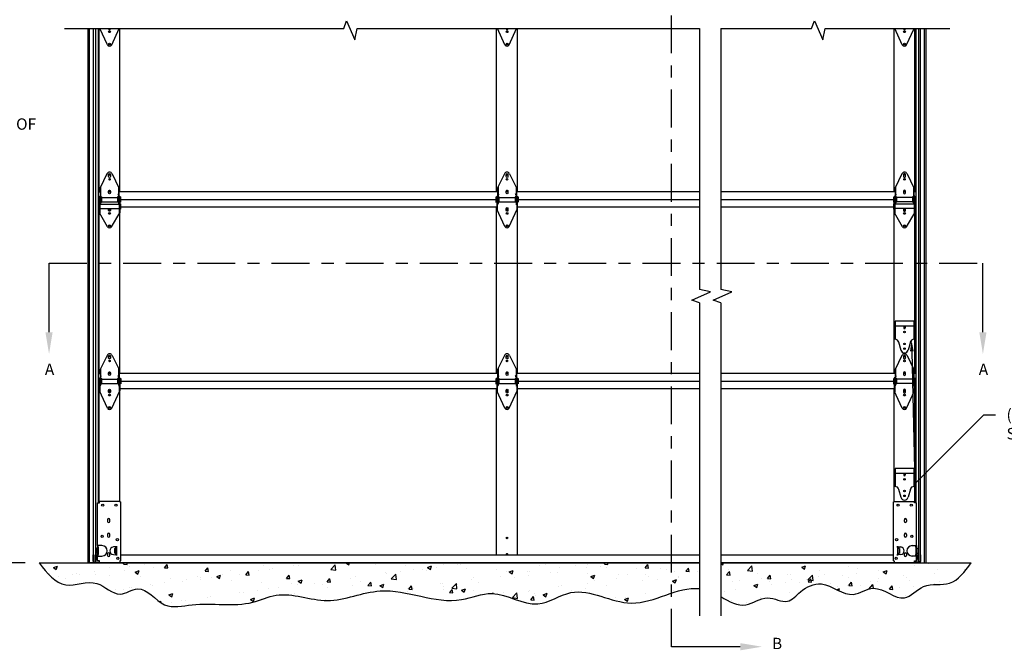
# Model space of a CAD drawing. Units: inches. Extents: x 163.6 to 194.7, y 231.7 to 252.1.
# Drawn here: x 168.6 to 176.7, y 239.4 to 244.6 of the extents above; entities that cross this region are included whole.
import ezdxf
from ezdxf import colors
from ezdxf.entities.mleader import LeaderData, LeaderLine
from ezdxf.math import Vec2, Vec3

# ---------------------------------------------------------------- set-up
doc = ezdxf.new("R2010")
doc.units = ezdxf.units.IN
doc.header["$LTSCALE"] = 0.25
doc.header["$MEASUREMENT"] = 0
doc.linetypes.add('CENTER', pattern=[2, 1.25, -0.25, 0.25, -0.25])
for name, color, linetype in [('2400 & 2411', 7, 'Continuous'), ('ANNOTATIONS', 1, 'Continuous'), ('SECTION CUTS', 6, 'CENTER')]:
    doc.layers.add(name, color=color, linetype=linetype)
doc.styles.add('ARIAL', font='arial.ttf', dxfattribs={"height": 0.09375})
doc.styles.get("Standard").update_dxf_attribs({"font": 'romans.shx'})
doc.dimstyles.new('STANDARD$0', dxfattribs={"dimtxt": 0.09375, "dimasz": 0.09375, "dimexe": 0.03125, "dimexo": 0.046875, "dimgap": 0.09, "dimtad": 0, "dimtih": 1, "dimtoh": 1, "dimdec": 4, "dimzin": 0, "dimdsep": 46, "dimtxsty": 'ARIAL', "dimcen": 0.09, "dimadec": 0, "dimazin": 0, "dimtfac": 1, "dimtdec": 4, "dimtofl": 0, "dimtmove": 0, "dimatfit": 1, "dimfxl": 1, "dimtolj": 1, "dimtzin": 0, "dimarcsym": 0})

# ---------------------------------------------------------------- blocks, each defined once
blk = doc.blocks.new('*D22')
at = {"layer": 'ANNOTATIONS', "color": 0, "lineweight": -2, "transparency": 16777216}
for p, q in [((168.5947, 247.227), (168.1047, 247.227)), ((168.2297, 247.1332), (168.2297, 243.8988)), ((168.2297, 240.2296), (168.2297, 243.464)), ((168.6154, 240.1358), (168.1047, 240.1358))]:
    blk.add_line(p, q, dxfattribs=at)
at = {"layer": 'ANNOTATIONS', "color": 0, "transparency": 16777216}
for points in [[(168.214, 247.1332), (168.2453, 247.1332), (168.2297, 247.227)], [(168.214, 240.2296), (168.2453, 240.2296), (168.2297, 240.1358)]]:
    blk.add_solid(points, dxfattribs=at)
at = {"layer": 'defpoints', "color": 0, "transparency": 16777216}
for p in [(168.701, 247.227), (168.2297, 240.1358), (168.7216, 240.1358)]:
    blk.add_point(p, dxfattribs=at)
at = {"layer": 'ANNOTATIONS', "color": 0, "transparency": 16777216, "insert": (168.2297, 243.6814), "char_height": 0.09375, "width": 1.43707, "attachment_point": 5, "style": 'ARIAL'}
blk.add_mtext('\\A1;CENTERLINE OF SPRINGS', dxfattribs=at)

msp = doc.modelspace()

# ---------------------------------------------------------------- hatches: boundary and pattern name
at = {"layer": '2400 & 2411'}
h = msp.add_hatch(dxfattribs=at)
h.set_pattern_fill('AR-CONC', color=256, scale=0.046875, style=0)
h.set_pattern_definition([(50, (167.69126, 231.60477), (0.336216, -0.029415), [0.035156, -0.386719]), (355, (167.69126, 231.60477), (-0.06504, 0.35259), [0.028125, -0.309375]), (100.4514, (167.71928, 231.6023), (0.271176, 0.323175), [0.029878, -0.32866]), (46.1842, (167.69126, 231.6985), (0.500269, -0.077587), [0.052734, -0.580078]), (96.6356, (167.73295, 231.69205), (0.438123, 0.456618), [0.044817, -0.49299]), (351.184, (167.69126, 231.6985), (0.438123, 0.456618), [0.042188, -0.464062]), (21, (167.73814, 231.67508), (0.2798, -0.1887276), [0.035156, -0.386719]), (326, (167.73814, 231.67508), (0.114054, 0.339914), [0.028125, -0.309375]), (71.4514, (167.76146, 231.65935), (0.393854, 0.151186), [0.029878, -0.32866]), (37.5, (167.69126, 231.60477), (0.0056999, 0.156044), [0, -0.305625, 0, -0.3140625, 0, -0.310547]), (7.5, (167.69126, 231.60477), (0.1233138, 0.1848805), [0, -0.1790625, 0, -0.2985937, 0, -0.1183594]), (327.5, (167.58673, 231.60477), (0.2502293, -0.0105726), [0, -0.1171875, 0, -0.365625, 0, -0.4851563]), (317.5, (167.53986, 231.60477), (0.2733685, 0.0469242), [0, -0.1523438, 0, -0.2428125, 0, -0.3445313])])
edge = h.paths.add_edge_path()
edge.add_line((174.18177, 240.13582), (168.72972, 240.13582))
edge.add_spline(control_points=[(168.72972, 240.13582), (168.7963, 240.05148), (168.92268, 239.89142), (169.20336, 240.02975), (169.37507, 239.82543), (169.58449, 239.98585), (169.74403, 239.73588), (170.09005, 239.82745), (170.39999, 239.75346), (170.75534, 239.92112), (171.11881, 239.75861), (171.61834, 240.00052), (172.08203, 239.74763), (172.51144, 239.94184), (172.81888, 239.71589), (173.18564, 239.98838), (173.6404, 239.67622), (173.99963, 239.94196), (174.18177, 239.92398)], knot_values=[0, 0, 0, 0, 4.5660106, 8.6656246, 12.0695687, 14.4570046, 18.6008402, 22.2277784, 30.2499453, 33.4740672, 40.2642146, 47.3610753, 58.1844912, 62.2711695, 68.4929518, 73.0911306, 81.2227284, 90.3041217, 90.3041217, 90.3041217, 90.3041217], degree=3, periodic=0)
edge.add_line((174.18177, 239.92398), (174.18177, 240.13582))
edge = h.paths.add_edge_path()
edge.add_spline(control_points=[(174.35759, 239.85684), (174.4274, 239.8176), (174.55438, 239.74376), (174.73278, 239.88977), (174.90787, 239.77737), (175.02268, 239.92006), (175.22112, 240.00908), (175.41868, 239.81305), (175.64645, 239.98979), (175.85866, 239.76874), (176.03087, 239.98588), (176.27391, 239.92625), (176.37184, 240.06331), (176.42365, 240.13582)], knot_values=[93.2662986, 93.2662986, 93.2662986, 93.2662986, 96.8381841, 99.8434392, 102.5163624, 104.6456956, 107.58028, 112.0336688, 114.7862347, 119.0960493, 122.0214517, 125.4867361, 129.3791746, 129.3791746, 129.3791746, 129.3791746], degree=3, periodic=0)
edge.add_line((176.42365, 240.13582), (174.35759, 240.13582))
edge.add_line((174.35759, 240.13582), (174.35759, 239.85684))

# ---------------------------------------------------------------- linework, layer by layer
for p, q in [((171.24457, 244.54791), (171.26759, 244.61064)), ((171.26759, 244.61064), (171.33663, 244.45601)), ((175.1073, 244.54791), (175.13031, 244.61064)), ((175.13031, 244.61064), (175.19935, 244.45601)), ((168.9406, 244.54791), (171.24457, 244.54791)), ((169.13361, 240.13582), (169.13361, 244.54791)), ((169.14715, 240.13582), (169.14715, 244.54791)), ((169.17912, 240.13582), (169.17912, 244.54791)), ((169.19444, 244.54791), (169.19444, 240.13582)), ((169.21787, 244.54791), (169.21787, 243.13582)), ((169.22548, 243.19974), (169.22548, 244.54791)), ((169.29376, 244.41286), (169.23202, 244.54791)), ((169.30371, 244.54654), (169.30371, 244.54791)), ((169.31934, 244.54791), (169.31934, 244.54654)), ((169.32929, 244.41286), (169.39104, 244.54791)), ((169.39736, 243.19974), (169.39736, 244.54791)), ((171.33663, 244.45601), (171.35631, 244.54791)), ((171.35631, 244.54791), (174.18177, 244.54791)), ((172.50683, 243.19974), (172.50683, 244.54791)), ((172.57511, 244.41286), (172.51336, 244.54791)), ((172.58506, 244.54654), (172.58506, 244.54791)), ((172.60069, 244.54791), (172.60069, 244.54654)), ((172.61064, 244.41286), (172.67239, 244.54791)), ((172.67871, 243.19974), (172.67871, 244.54791)), ((174.18177, 244.54791), (174.18177, 243.13582)), ((174.35759, 244.54791), (175.1073, 244.54791)), ((174.35759, 244.54791), (174.35759, 243.13582)), ((175.19935, 244.45601), (175.21903, 244.54791)), ((175.21903, 244.54791), (176.24732, 244.54791)), ((175.78839, 243.19974), (175.78839, 244.54791)), ((175.85646, 244.41286), (175.79471, 244.54791)), ((175.86641, 244.54791), (175.86641, 244.54654)), ((175.88204, 244.54654), (175.88204, 244.54791)), ((175.89199, 244.41286), (175.95373, 244.54791)), ((175.96026, 243.19974), (175.96026, 244.54791)), ((175.96787, 244.54791), (175.96787, 243.13582)), ((175.99131, 244.54791), (175.99131, 240.13582)), ((176.00663, 240.13582), (176.00663, 244.54791)), ((176.03859, 240.13582), (176.03859, 244.54791)), ((176.05214, 240.13582), (176.05214, 244.54791)), ((169.29018, 243.34929), (169.23309, 243.2331)), ((169.33225, 243.34929), (169.38934, 243.2331)), ((172.57184, 243.34929), (172.51475, 243.2331)), ((172.57988, 243.33511), (172.57988, 243.33511)), ((172.61391, 243.34929), (172.671, 243.2331)), ((175.8535, 243.34929), (175.79641, 243.2331)), ((175.89557, 243.34929), (175.95266, 243.2331)), ((169.23309, 243.2331), (169.23309, 243.10457)), ((169.237, 243.24105), (169.237, 243.10457)), ((169.38544, 243.24105), (169.38544, 243.10457)), ((169.38934, 243.2331), (169.38934, 243.10457)), ((172.51475, 243.2331), (172.51475, 243.10457)), ((172.51866, 243.24105), (172.51866, 243.10457)), ((172.66709, 243.24105), (172.66709, 243.10457)), ((172.671, 243.2331), (172.671, 243.10457)), ((175.79641, 243.2331), (175.79641, 243.10457)), ((175.80031, 243.24105), (175.80031, 243.10457)), ((175.94875, 243.24105), (175.94875, 243.10457)), ((175.95266, 243.2331), (175.95266, 243.10457)), ((169.21787, 243.19974), (169.23309, 243.19974)), ((169.21787, 243.13582), (169.21787, 241.63582)), ((169.21942, 243.13582), (169.21787, 243.13582)), ((169.21942, 243.13582), (169.21787, 243.13582)), ((169.21942, 243.15731), (169.22723, 243.1534)), ((169.21942, 243.15731), (169.21942, 243.11434)), ((169.22723, 243.16317), (169.22723, 243.02645)), ((169.22723, 243.16317), (169.23114, 243.16317)), ((169.23114, 243.16317), (169.23114, 243.01974)), ((169.237, 243.16122), (169.24481, 243.15731)), ((169.24481, 243.15731), (169.24481, 243.11434)), ((169.24481, 243.1534), (169.37762, 243.1534)), ((169.30371, 243.19974), (169.31934, 243.19974)), ((169.38544, 243.16122), (169.37762, 243.15731)), ((169.37762, 243.15731), (169.37762, 243.11434)), ((172.51475, 243.19974), (169.38934, 243.19974)), ((169.3913, 243.16317), (169.3913, 243.01974)), ((169.3913, 243.16317), (169.3952, 243.16317)), ((169.3952, 243.16317), (169.3952, 243.02645)), ((169.40302, 243.15731), (169.3952, 243.1534)), ((169.40302, 243.15731), (169.40302, 243.11434)), ((169.40302, 243.13582), (172.50108, 243.13582)), ((169.40302, 243.13582), (172.50108, 243.13582)), ((172.50108, 243.15731), (172.50889, 243.1534)), ((172.50108, 243.15731), (172.50108, 243.11434)), ((172.50889, 243.16317), (172.50889, 243.0577)), ((172.50889, 243.16317), (172.5128, 243.16317)), ((172.5128, 243.16317), (172.5128, 243.04916)), ((172.51866, 243.16122), (172.52647, 243.15731)), ((172.52647, 243.15731), (172.52647, 243.11434)), ((172.52647, 243.1534), (172.65928, 243.1534)), ((172.60069, 243.19974), (172.58506, 243.19974)), ((172.66709, 243.16122), (172.65928, 243.15731)), ((172.65928, 243.15731), (172.65928, 243.11434)), ((174.18177, 243.19974), (172.671, 243.19974)), ((172.67295, 243.16317), (172.67295, 243.04916)), ((172.67295, 243.16317), (172.67686, 243.16317)), ((172.67686, 243.16317), (172.67686, 243.0577)), ((172.68467, 243.15731), (172.67686, 243.1534)), ((172.68467, 243.15731), (172.68467, 243.11434)), ((172.68467, 243.13582), (174.18177, 243.13582)), ((172.68467, 243.13582), (174.18177, 243.13582)), ((174.18177, 243.13582), (174.18177, 242.39445)), ((175.79641, 243.19974), (174.35759, 243.19974)), ((174.35759, 243.13582), (174.35759, 242.39379)), ((174.35759, 243.13582), (175.78273, 243.13582)), ((174.35759, 243.13582), (175.78273, 243.13582)), ((175.78273, 243.15731), (175.78273, 243.11434)), ((175.78273, 243.15731), (175.79055, 243.1534)), ((175.79055, 243.16317), (175.79055, 243.02645)), ((175.79445, 243.16317), (175.79055, 243.16317)), ((175.79445, 243.16317), (175.79445, 243.01974)), ((175.80031, 243.16122), (175.80812, 243.15731)), ((175.80812, 243.15731), (175.80812, 243.11434)), ((175.94094, 243.1534), (175.80812, 243.1534)), ((175.88204, 243.19974), (175.86641, 243.19974)), ((175.94875, 243.16122), (175.94094, 243.15731)), ((175.94094, 243.15731), (175.94094, 243.11434)), ((175.96787, 243.19974), (175.95266, 243.19974)), ((175.95461, 243.16317), (175.95461, 243.01974)), ((175.95851, 243.16317), (175.95461, 243.16317)), ((175.95851, 243.16317), (175.95851, 243.02645)), ((175.96633, 243.15731), (175.95851, 243.1534)), ((175.96633, 243.15731), (175.96633, 243.11434)), ((175.96633, 243.13582), (175.96787, 243.13582)), ((175.96633, 243.13582), (175.96787, 243.13582)), ((175.96787, 243.13582), (175.96787, 241.63582)), ((169.21787, 243.07191), (169.21942, 243.07191)), ((169.21942, 243.11434), (169.22723, 243.11825)), ((169.21942, 243.10057), (169.22723, 243.09666)), ((169.21942, 243.10057), (169.21942, 243.0576)), ((169.21942, 243.0576), (169.22723, 243.0615)), ((169.22528, 243.09764), (169.22528, 243.11727)), ((169.22548, 241.69974), (169.22548, 243.06063)), ((169.23114, 243.09666), (169.3913, 243.09666)), ((169.23114, 243.0615), (169.3913, 243.0615)), ((169.23309, 243.10457), (169.237, 243.10457)), ((169.237, 243.11043), (169.24481, 243.11434)), ((169.24481, 243.11825), (169.37762, 243.11825)), ((169.38544, 243.11043), (169.37762, 243.11434)), ((169.38544, 243.10457), (169.38934, 243.10457)), ((169.40302, 243.11434), (169.3952, 243.11825)), ((169.40302, 243.10057), (169.3952, 243.09666)), ((169.40302, 243.0576), (169.3952, 243.0615)), ((169.39716, 243.09764), (169.39716, 243.11727)), ((169.39736, 241.69974), (169.39736, 243.06042)), ((169.40302, 243.10057), (169.40302, 243.0576)), ((172.50889, 243.07191), (169.40302, 243.07191)), ((172.50108, 243.11434), (172.50889, 243.11825)), ((172.50683, 241.69974), (172.50683, 243.07191)), ((172.57511, 242.91286), (172.50889, 243.0577)), ((172.51475, 243.10457), (172.51866, 243.10457)), ((172.51866, 243.11043), (172.52647, 243.11434)), ((172.52647, 243.11825), (172.65928, 243.11825)), ((172.61064, 242.91286), (172.67686, 243.0577)), ((172.66709, 243.11043), (172.65928, 243.11434)), ((172.66709, 243.10457), (172.671, 243.10457)), ((172.68467, 243.11434), (172.67686, 243.11825)), ((174.18177, 243.07191), (172.67686, 243.07191)), ((172.67871, 241.69974), (172.67871, 243.07191)), ((175.78273, 243.07191), (174.35759, 243.07191)), ((175.78273, 243.11434), (175.79055, 243.11825)), ((175.78273, 243.10057), (175.78273, 243.0576)), ((175.78273, 243.10057), (175.79055, 243.09666)), ((175.78273, 243.0576), (175.79055, 243.0615)), ((175.78839, 241.69974), (175.78839, 243.06042)), ((175.78859, 243.09764), (175.78859, 243.11727)), ((175.95461, 243.09666), (175.79445, 243.09666)), ((175.95461, 243.0615), (175.79445, 243.0615)), ((175.80031, 243.10457), (175.79641, 243.10457)), ((175.80031, 243.11043), (175.80812, 243.11434)), ((175.94094, 243.11825), (175.80812, 243.11825)), ((175.94875, 243.11043), (175.94094, 243.11434)), ((175.95266, 243.10457), (175.94875, 243.10457)), ((175.96633, 243.11434), (175.95851, 243.11825)), ((175.96633, 243.10057), (175.95851, 243.09666)), ((175.96633, 243.0576), (175.95851, 243.0615)), ((175.96026, 241.69974), (175.96026, 243.06063)), ((175.96047, 243.09764), (175.96047, 243.11727)), ((175.96633, 243.10057), (175.96633, 243.0576)), ((175.96787, 243.07191), (175.96633, 243.07191)), ((169.29387, 242.91193), (169.22723, 243.02645)), ((169.32857, 242.91193), (169.3952, 243.02645)), ((175.85718, 242.91193), (175.79055, 243.02645)), ((175.89188, 242.91193), (175.95851, 243.02645)), ((174.11905, 242.30573), (174.27368, 242.37477)), ((174.27368, 242.37477), (174.18177, 242.39445)), ((174.29487, 242.30507), (174.4495, 242.37411)), ((174.4495, 242.37411), (174.35759, 242.39379)), ((174.18177, 242.28271), (174.11905, 242.30573)), ((174.18177, 242.28271), (174.18177, 241.63582)), ((174.35759, 242.28206), (174.29487, 242.30507)), ((174.35759, 242.28206), (174.35759, 241.63582)), ((175.95245, 242.13049), (175.7962, 242.13049)), ((175.7962, 242.13049), (175.7962, 241.98233)), ((175.95245, 242.09006), (175.7962, 242.09006)), ((175.86798, 242.08478), (175.86798, 242.07696)), ((175.88067, 242.08478), (175.88067, 242.07696)), ((175.95245, 242.13049), (175.95245, 241.98233)), ((175.82593, 241.96088), (175.84415, 241.89307)), ((175.92273, 241.96088), (175.90451, 241.89307)), ((169.29049, 241.84929), (169.2334, 241.7331)), ((169.29853, 241.83511), (169.29853, 241.83511)), ((169.33256, 241.84929), (169.38965, 241.7331)), ((172.57184, 241.84929), (172.51475, 241.7331)), ((172.57988, 241.83511), (172.57988, 241.83511)), ((172.61391, 241.84929), (172.671, 241.7331)), ((175.85319, 241.84929), (175.7961, 241.7331)), ((175.88722, 241.83511), (175.88722, 241.83511)), ((175.89526, 241.84929), (175.95235, 241.7331)), ((169.21787, 241.69974), (169.2334, 241.69974)), ((169.2334, 241.7331), (169.2334, 241.60457)), ((169.23731, 241.74105), (169.23731, 241.60457)), ((169.30371, 241.69974), (169.31934, 241.69974)), ((169.38574, 241.74105), (169.38574, 241.60457)), ((169.38965, 241.7331), (169.38965, 241.60457)), ((172.51475, 241.69974), (169.39736, 241.69974)), ((172.51475, 241.7331), (172.51475, 241.60457)), ((172.51866, 241.74105), (172.51866, 241.60457)), ((172.60069, 241.69974), (172.58506, 241.69974)), ((172.66709, 241.74105), (172.66709, 241.60457)), ((172.671, 241.7331), (172.671, 241.60457)), ((174.18177, 241.69974), (172.671, 241.69974)), ((175.7961, 241.69974), (174.35759, 241.69974)), ((175.7961, 241.7331), (175.7961, 241.60457)), ((175.8, 241.74105), (175.8, 241.60457)), ((175.88204, 241.69974), (175.86641, 241.69974)), ((175.94844, 241.74105), (175.94844, 241.60457)), ((175.95235, 241.7331), (175.95235, 241.60457)), ((175.96787, 241.69974), (175.95235, 241.69974)), ((169.21973, 241.63582), (169.21787, 241.63582)), ((169.21787, 241.63582), (169.21787, 240.63192)), ((169.21973, 241.63582), (169.21787, 241.63582)), ((169.21973, 241.65731), (169.22754, 241.6534)), ((169.21973, 241.65731), (169.21973, 241.61434)), ((169.21973, 241.61434), (169.22754, 241.61825)), ((169.22754, 241.66317), (169.22754, 241.5577)), ((169.22754, 241.66317), (169.23145, 241.66317)), ((169.23145, 241.66317), (169.23145, 241.54916)), ((169.2334, 241.60457), (169.23731, 241.60457)), ((169.23731, 241.66122), (169.24512, 241.65731)), ((169.23731, 241.61043), (169.24512, 241.61434)), ((169.24512, 241.65731), (169.24512, 241.61434)), ((169.24512, 241.6534), (169.37793, 241.6534)), ((169.24512, 241.61825), (169.37793, 241.61825)), ((169.38574, 241.66122), (169.37793, 241.65731)), ((169.37793, 241.65731), (169.37793, 241.61434)), ((169.38574, 241.61043), (169.37793, 241.61434)), ((169.38574, 241.60457), (169.38965, 241.60457)), ((169.3916, 241.66317), (169.3916, 241.54916)), ((169.3916, 241.66317), (169.39551, 241.66317)), ((169.39551, 241.66317), (169.39551, 241.5577)), ((169.40332, 241.65731), (169.39551, 241.6534)), ((169.40332, 241.61434), (169.39551, 241.61825)), ((169.40332, 241.65731), (169.40332, 241.61434)), ((169.40332, 241.63582), (172.50108, 241.63582)), ((169.40332, 241.63582), (172.50108, 241.63582)), ((172.50108, 241.65731), (172.50889, 241.6534)), ((172.50108, 241.65731), (172.50108, 241.61434)), ((172.50108, 241.61434), (172.50889, 241.61825)), ((172.50889, 241.66317), (172.50889, 241.5577)), ((172.50889, 241.66317), (172.5128, 241.66317)), ((172.5128, 241.66317), (172.5128, 241.54916)), ((172.51475, 241.60457), (172.51866, 241.60457)), ((172.51866, 241.66122), (172.52647, 241.65731)), ((172.51866, 241.61043), (172.52647, 241.61434)), ((172.52647, 241.65731), (172.52647, 241.61434)), ((172.52647, 241.6534), (172.65928, 241.6534)), ((172.52647, 241.61825), (172.65928, 241.61825)), ((172.66709, 241.66122), (172.65928, 241.65731)), ((172.65928, 241.65731), (172.65928, 241.61434)), ((172.66709, 241.61043), (172.65928, 241.61434)), ((172.66709, 241.60457), (172.671, 241.60457)), ((172.67295, 241.66317), (172.67295, 241.54916)), ((172.67295, 241.66317), (172.67686, 241.66317)), ((172.67686, 241.66317), (172.67686, 241.5577)), ((172.68467, 241.65731), (172.67686, 241.6534)), ((172.68467, 241.61434), (172.67686, 241.61825)), ((172.68467, 241.65731), (172.68467, 241.61434)), ((172.68467, 241.63582), (174.18177, 241.63582)), ((172.68467, 241.63582), (174.18177, 241.63582)), ((174.18177, 241.63582), (174.18177, 239.69823)), ((174.35759, 241.63582), (175.78243, 241.63582)), ((174.35759, 241.63582), (174.35759, 239.69823)), ((174.35759, 241.63582), (175.78243, 241.63582)), ((175.78243, 241.65731), (175.79024, 241.6534)), ((175.78243, 241.65731), (175.78243, 241.61434)), ((175.78243, 241.61434), (175.79024, 241.61825)), ((175.79024, 241.66317), (175.79024, 241.5577)), ((175.79414, 241.66317), (175.79024, 241.66317)), ((175.79414, 241.66317), (175.79414, 241.54916)), ((175.8, 241.60457), (175.7961, 241.60457)), ((175.8, 241.66122), (175.80782, 241.65731)), ((175.8, 241.61043), (175.80782, 241.61434)), ((175.80782, 241.65731), (175.80782, 241.61434)), ((175.94063, 241.6534), (175.80782, 241.6534)), ((175.94063, 241.61825), (175.80782, 241.61825)), ((175.94844, 241.66122), (175.94063, 241.65731)), ((175.94063, 241.65731), (175.94063, 241.61434)), ((175.94844, 241.61043), (175.94063, 241.61434)), ((175.95235, 241.60457), (175.94844, 241.60457)), ((175.9543, 241.66317), (175.9543, 241.54916)), ((175.95821, 241.66317), (175.9543, 241.66317)), ((175.95821, 241.66317), (175.95821, 241.5577)), ((175.96602, 241.65731), (175.95821, 241.6534)), ((175.96602, 241.61434), (175.95821, 241.61825)), ((175.96602, 241.65731), (175.96602, 241.61434)), ((175.96602, 241.63582), (175.96787, 241.63582)), ((175.96602, 241.63582), (175.96787, 241.63582)), ((175.96787, 241.63582), (175.96787, 240.63192)), ((169.21787, 241.57191), (169.22754, 241.57191)), ((169.22548, 240.63192), (169.22548, 241.57191)), ((169.29376, 241.41286), (169.22754, 241.5577)), ((169.32929, 241.41286), (169.39551, 241.5577)), ((172.50889, 241.57191), (169.39736, 241.57191)), ((169.39736, 240.63973), (169.39736, 241.57191)), ((172.50683, 240.19974), (172.50683, 241.57191)), ((172.57511, 241.41286), (172.50889, 241.5577)), ((172.61064, 241.41286), (172.67686, 241.5577)), ((174.18177, 241.57191), (172.67686, 241.57191)), ((172.67871, 240.19974), (172.67871, 241.57191)), ((175.79024, 241.57191), (174.35759, 241.57191)), ((175.78839, 240.63973), (175.78839, 241.57191)), ((175.85646, 241.41286), (175.79024, 241.5577)), ((175.89199, 241.41286), (175.95821, 241.5577)), ((175.96787, 241.57191), (175.95821, 241.57191)), ((175.96026, 240.63192), (175.96026, 241.57191)), ((175.7962, 240.91505), (175.7962, 240.76689)), ((175.95245, 240.91505), (175.7962, 240.91505)), ((175.95245, 240.87462), (175.7962, 240.87462)), ((175.86798, 240.86934), (175.86798, 240.86153)), ((175.88067, 240.86934), (175.88067, 240.86153)), ((175.95245, 240.91505), (175.95245, 240.76689)), ((175.82593, 240.74544), (175.84415, 240.67763)), ((175.92273, 240.74544), (175.90451, 240.67763)), ((169.21204, 240.27838), (169.21204, 240.63192)), ((169.21204, 240.63192), (169.22663, 240.63192)), ((169.22663, 240.63192), (169.22961, 240.63192)), ((169.39563, 240.64364), (169.22961, 240.64364)), ((169.22961, 240.63192), (169.22961, 240.64364)), ((169.39563, 240.64364), (169.39563, 240.63973)), ((169.39563, 240.63973), (169.40344, 240.63973)), ((169.40344, 240.1534), (169.40344, 240.63973)), ((175.78231, 240.1534), (175.78231, 240.63973)), ((175.79012, 240.63973), (175.78231, 240.63973)), ((175.79012, 240.64364), (175.95613, 240.64364)), ((175.79012, 240.64364), (175.79012, 240.63973)), ((175.95613, 240.63192), (175.95613, 240.64364)), ((175.95912, 240.63192), (175.95613, 240.63192)), ((175.97371, 240.63192), (175.95912, 240.63192)), ((175.97371, 240.27838), (175.97371, 240.63192)), ((169.29504, 240.49227), (169.29504, 240.4786)), ((169.31262, 240.4786), (169.31262, 240.49227)), ((175.87313, 240.4786), (175.87313, 240.49227)), ((175.8907, 240.49227), (175.8907, 240.4786)), ((169.29504, 240.37118), (169.29504, 240.3575)), ((169.31262, 240.3575), (169.31262, 240.37118)), ((175.87313, 240.3575), (175.87313, 240.37118)), ((175.8907, 240.37118), (175.8907, 240.3575)), ((169.20256, 240.25541), (169.20256, 240.21541)), ((169.20256, 240.25541), (169.2062, 240.25541)), ((169.2062, 240.21541), (169.20256, 240.21541)), ((169.21033, 240.20878), (169.20791, 240.20636)), ((169.22663, 240.27838), (169.21204, 240.27838)), ((169.21204, 240.27838), (169.21204, 240.26666)), ((169.21204, 240.26666), (169.21787, 240.26666)), ((169.21204, 240.20416), (169.21204, 240.26666)), ((169.21204, 240.20416), (169.21787, 240.20416)), ((169.21204, 240.20416), (169.21204, 240.19244)), ((169.21787, 240.26666), (169.21787, 240.27838)), ((169.21787, 240.26666), (169.21787, 240.20416)), ((169.21787, 240.19244), (169.21787, 240.20416)), ((169.24912, 240.27838), (169.22663, 240.27838)), ((169.29504, 240.21102), (169.29504, 240.19735)), ((169.31262, 240.19735), (169.31262, 240.21102)), ((169.36243, 240.26924), (169.34294, 240.2671)), ((169.34294, 240.20373), (169.36243, 240.20158)), ((169.35295, 240.25541), (169.35659, 240.25541)), ((169.35295, 240.25541), (169.35295, 240.21541)), ((169.35659, 240.21541), (169.35295, 240.21541)), ((169.37411, 240.26924), (169.36243, 240.26924)), ((169.36243, 240.26819), (169.36243, 240.26658)), ((169.36243, 240.20425), (169.36243, 240.26658)), ((169.36243, 240.20264), (169.36243, 240.20425)), ((169.36399, 240.26862), (169.3741, 240.26862)), ((169.36826, 240.26819), (169.36826, 240.26658)), ((169.36826, 240.26658), (169.36826, 240.20425)), ((169.36826, 240.20425), (169.36826, 240.20264)), ((169.3741, 240.26862), (169.37411, 240.26862)), ((169.37411, 240.26862), (169.37411, 240.26924)), ((175.81163, 240.26862), (175.81163, 240.26924)), ((175.81163, 240.26924), (175.82332, 240.26924)), ((175.81165, 240.26862), (175.81163, 240.26862)), ((175.82176, 240.26862), (175.81165, 240.26862)), ((175.81748, 240.26819), (175.81748, 240.26658)), ((175.81748, 240.26658), (175.81748, 240.20425)), ((175.81748, 240.20425), (175.81748, 240.20264)), ((175.82332, 240.26924), (175.84281, 240.2671)), ((175.82332, 240.26819), (175.82332, 240.26658)), ((175.82332, 240.20425), (175.82332, 240.26658)), ((175.82332, 240.20264), (175.82332, 240.20425)), ((175.84281, 240.20373), (175.82332, 240.20158)), ((175.8328, 240.25541), (175.82916, 240.25541)), ((175.82916, 240.21541), (175.8328, 240.21541)), ((175.8328, 240.25541), (175.8328, 240.21541)), ((175.87313, 240.19735), (175.87313, 240.21102)), ((175.8907, 240.21102), (175.8907, 240.19735)), ((175.93662, 240.27838), (175.95912, 240.27838)), ((175.95912, 240.27838), (175.97371, 240.27838)), ((175.96787, 240.26666), (175.96787, 240.27838)), ((175.97371, 240.26666), (175.96787, 240.26666)), ((175.96787, 240.26666), (175.96787, 240.20416)), ((175.97371, 240.20416), (175.96787, 240.20416)), ((175.96787, 240.19244), (175.96787, 240.20416)), ((175.97371, 240.27838), (175.97371, 240.26666)), ((175.97371, 240.20416), (175.97371, 240.26666)), ((175.97371, 240.20416), (175.97371, 240.19244)), ((175.97542, 240.20878), (175.97784, 240.20636)), ((175.98319, 240.25541), (175.97955, 240.25541)), ((175.97955, 240.21541), (175.98319, 240.21541)), ((175.98319, 240.25541), (175.98319, 240.21541)), ((168.72972, 240.13582), (174.18177, 240.13582)), ((169.19444, 240.13582), (169.13361, 240.13582)), ((169.17692, 240.1827), (169.17692, 240.20223)), ((169.17692, 240.20223), (169.18276, 240.20223)), ((169.17692, 240.15042), (169.17692, 240.1827)), ((169.18276, 240.20223), (169.18276, 240.1827)), ((169.18276, 240.1827), (169.18276, 240.15042)), ((169.19152, 240.14166), (169.22961, 240.14166)), ((169.19152, 240.13582), (169.22961, 240.13582)), ((169.2062, 240.20223), (169.2062, 240.16317)), ((169.20791, 240.15904), (169.21033, 240.15662)), ((169.21204, 240.1534), (169.21204, 240.19244)), ((169.21204, 240.19244), (169.22663, 240.19244)), ((169.22663, 240.1534), (169.21204, 240.1534)), ((174.18177, 240.13582), (169.21787, 240.13582)), ((169.22663, 240.19244), (169.24912, 240.19244)), ((169.22961, 240.1534), (169.22663, 240.1534)), ((169.22961, 240.15042), (169.22961, 240.1534)), ((169.22961, 240.13582), (169.22961, 240.15042)), ((169.39563, 240.13582), (169.22961, 240.13582)), ((169.36243, 240.20158), (169.37411, 240.20158)), ((169.3741, 240.20221), (169.36399, 240.20221)), ((169.37411, 240.20221), (169.3741, 240.20221)), ((169.37411, 240.20158), (169.37411, 240.20221)), ((169.40344, 240.1534), (169.39563, 240.1534)), ((169.39563, 240.1534), (169.39563, 240.15042)), ((169.39563, 240.15042), (169.39563, 240.13582)), ((174.18177, 240.19974), (169.40344, 240.19974)), ((175.78231, 240.19974), (174.35759, 240.19974)), ((174.35759, 240.13582), (176.42365, 240.13582)), ((175.96787, 240.13582), (174.35759, 240.13582)), ((175.78231, 240.1534), (175.79012, 240.1534)), ((175.79012, 240.1534), (175.79012, 240.15042)), ((175.79012, 240.15042), (175.79012, 240.13582)), ((175.79012, 240.13582), (175.95613, 240.13582)), ((175.81163, 240.20221), (175.81165, 240.20221)), ((175.81163, 240.20158), (175.81163, 240.20221)), ((175.82332, 240.20158), (175.81163, 240.20158)), ((175.81165, 240.20221), (175.82176, 240.20221)), ((175.95912, 240.19244), (175.93662, 240.19244)), ((175.95613, 240.1534), (175.95912, 240.1534)), ((175.95613, 240.15042), (175.95613, 240.1534)), ((175.95613, 240.13582), (175.95613, 240.15042)), ((175.99423, 240.14166), (175.95613, 240.14166)), ((175.99423, 240.13582), (175.95613, 240.13582)), ((175.97371, 240.19244), (175.95912, 240.19244)), ((175.95912, 240.1534), (175.97371, 240.1534)), ((175.97371, 240.1534), (175.97371, 240.19244)), ((175.97784, 240.15904), (175.97542, 240.15662)), ((175.97955, 240.20223), (175.97955, 240.16317)), ((175.99131, 240.13582), (176.05214, 240.13582)), ((176.00299, 240.20223), (176.00299, 240.1827)), ((176.00882, 240.20223), (176.00299, 240.20223)), ((176.00299, 240.1827), (176.00299, 240.15042)), ((176.00882, 240.1827), (176.00882, 240.20223)), ((176.00882, 240.15042), (176.00882, 240.1827))]:
    msp.add_line(p, q, dxfattribs=at)
for points in [[(169.30371, 243.34286, -1), (169.31934, 243.34286), (169.31934, 243.32723, -1), (169.30371, 243.32723)], [(172.58506, 243.34286, -1), (172.60069, 243.34286), (172.60069, 243.32723, -1), (172.58506, 243.32723)], [(175.88204, 243.34286, 1), (175.86641, 243.34286), (175.86641, 243.32723, 1), (175.88204, 243.32723)], [(169.30371, 243.20614, -1), (169.31934, 243.20614), (169.31934, 243.19051, -1), (169.30371, 243.19051)], [(172.58506, 243.20614, -1), (172.60069, 243.20614), (172.60069, 243.19051, -1), (172.58506, 243.19051)], [(175.88204, 243.20614, 1), (175.86641, 243.20614), (175.86641, 243.19051, 1), (175.88204, 243.19051)], [(172.58506, 243.06217, -1), (172.60069, 243.06217), (172.60069, 243.04654, -1), (172.58506, 243.04654)], [(169.30371, 241.84286, -1), (169.31934, 241.84286), (169.31934, 241.82723, -1), (169.30371, 241.82723)], [(172.58506, 241.84286, -1), (172.60069, 241.84286), (172.60069, 241.82723, -1), (172.58506, 241.82723)], [(175.88204, 241.84286, 1), (175.86641, 241.84286), (175.86641, 241.82723, 1), (175.88204, 241.82723)], [(169.30371, 241.70614, -1), (169.31934, 241.70614), (169.31934, 241.69051, -1), (169.30371, 241.69051)], [(172.58506, 241.70614, -1), (172.60069, 241.70614), (172.60069, 241.69051, -1), (172.58506, 241.69051)], [(175.88204, 241.70614, 1), (175.86641, 241.70614), (175.86641, 241.69051, 1), (175.88204, 241.69051)], [(169.30371, 241.56217, -1), (169.31934, 241.56217), (169.31934, 241.54654, -1), (169.30371, 241.54654)], [(172.58506, 241.56217, -1), (172.60069, 241.56217), (172.60069, 241.54654, -1), (172.58506, 241.54654)], [(175.88204, 241.56217, 1), (175.86641, 241.56217), (175.86641, 241.54654, 1), (175.88204, 241.54654)]]:
    msp.add_lwpolyline(points, format="xyb", close=True, dxfattribs=at)
for points in [[(169.38544, 243.18224), (169.37944, 243.17879), (169.38544, 243.1746)], [(172.51866, 243.18224), (172.52465, 243.17879), (172.51866, 243.1746)], [(172.66709, 243.18224), (172.6611, 243.17879), (172.66709, 243.1746)], [(175.80031, 243.18224), (175.80631, 243.17879), (175.80031, 243.1746)], [(169.23119, 243.10414), (169.23718, 243.10069), (169.23119, 243.0965)], [(169.39116, 243.10414), (169.38517, 243.10069), (169.39116, 243.0965)], [(172.5128, 243.10412), (172.51879, 243.10067), (172.5128, 243.09648)], [(172.67295, 243.10412), (172.66696, 243.10067), (172.67295, 243.09648)], [(175.79459, 243.10414), (175.80058, 243.10069), (175.79459, 243.0965)], [(175.95456, 243.10414), (175.94857, 243.10069), (175.95456, 243.0965)], [(169.23731, 241.68224), (169.2433, 241.67879), (169.23731, 241.6746)], [(169.38574, 241.68224), (169.37975, 241.67879), (169.38574, 241.6746)], [(172.51866, 241.68224), (172.52465, 241.67879), (172.51866, 241.6746)], [(172.66709, 241.68224), (172.6611, 241.67879), (172.66709, 241.6746)], [(175.8, 241.68224), (175.806, 241.67879), (175.8, 241.6746)], [(175.94844, 241.68224), (175.94245, 241.67879), (175.94844, 241.6746)], [(169.23145, 241.60412), (169.23744, 241.60067), (169.23145, 241.59648)], [(169.3916, 241.60412), (169.38561, 241.60067), (169.3916, 241.59648)], [(172.5128, 241.60412), (172.51879, 241.60067), (172.5128, 241.59648)], [(172.67295, 241.60412), (172.66696, 241.60067), (172.67295, 241.59648)], [(175.79414, 241.60412), (175.80014, 241.60067), (175.79414, 241.59648)], [(175.9543, 241.60412), (175.94831, 241.60067), (175.9543, 241.59648)]]:
    msp.add_lwpolyline(points, dxfattribs=at)
for points in [[(169.31934, 243.0615), (169.31934, 243.04654, -1), (169.30371, 243.04654), (169.30371, 243.0615)], [(175.86641, 243.0615), (175.86641, 243.04654, 1), (175.88204, 243.04654), (175.88204, 243.0615)]]:
    msp.add_lwpolyline(points, format="xyb", dxfattribs=at)
for centre, radius in [((169.31153, 244.52188), 0.00781), ((172.59287, 244.52188), 0.00781), ((175.87422, 244.52188), 0.00781), ((169.31142, 244.4197), 0.00781), ((169.31142, 244.4197), 0.00634), ((172.59277, 244.4197), 0.00781), ((172.59277, 244.4197), 0.00634), ((175.87433, 244.4197), 0.00781), ((175.87433, 244.4197), 0.00634), ((169.31142, 243.34159), 0.00634), ((169.31153, 243.30336), 0.00609), ((172.59277, 243.34159), 0.00634), ((172.59287, 243.30336), 0.00609), ((175.87433, 243.34159), 0.00634), ((175.87422, 243.30336), 0.00609), ((172.59277, 243.05645), 0.00634), ((169.31153, 243.02188), 0.00781), ((172.59287, 243.02188), 0.00781), ((175.87422, 243.02188), 0.00781), ((169.31142, 242.9197), 0.00781), ((169.31142, 242.9197), 0.00634), ((172.59277, 242.9197), 0.00781), ((172.59277, 242.9197), 0.00634), ((175.87433, 242.9197), 0.00781), ((175.87433, 242.9197), 0.00634), ((175.87433, 242.04181), 0.00635), ((175.87433, 241.94415), 0.00635), ((175.87433, 241.90509), 0.00635), ((169.31142, 241.84159), 0.00634), ((172.59277, 241.84159), 0.00634), ((175.87433, 241.84159), 0.00634), ((169.31153, 241.80336), 0.00609), ((172.59287, 241.80336), 0.00609), ((175.87422, 241.80336), 0.00609), ((169.31153, 241.52188), 0.00781), ((169.31142, 241.55645), 0.00634), ((172.59287, 241.52188), 0.00781), ((172.59277, 241.55645), 0.00634), ((175.87422, 241.52188), 0.00781), ((175.87433, 241.55645), 0.00634), ((169.31142, 241.4197), 0.00781), ((169.31142, 241.4197), 0.00634), ((172.59277, 241.4197), 0.00781), ((172.59277, 241.4197), 0.00634), ((175.87433, 241.4197), 0.00781), ((175.87433, 241.4197), 0.00634), ((175.87433, 240.82637), 0.00635), ((175.87433, 240.72871), 0.00635), ((175.87433, 240.68965), 0.00635), ((169.25501, 240.61239), 0.00879), ((169.36438, 240.61239), 0.00879), ((175.82137, 240.61239), 0.00879), ((175.93074, 240.61239), 0.00879), ((169.2511, 240.35457), 0.00879), ((169.3761, 240.32723), 0.00879), ((172.59277, 240.34159), 0.00634), ((175.80965, 240.32723), 0.00879), ((175.93465, 240.35457), 0.00879), ((169.38001, 240.17293), 0.00879), ((175.80574, 240.17293), 0.00879)]:
    msp.add_circle(centre, radius, dxfattribs=at)
for centre, radius, start, end in [((169.31153, 244.54654), 0.00781, 180, 0), ((172.59287, 244.54654), 0.00781, 180, 0), ((175.87422, 244.54654), 0.00781, 180, 0), ((169.31153, 244.42098), 0.01953, 204.570136, 335.429864), ((172.59287, 244.42098), 0.01953, 204.570136, 335.429864), ((175.87422, 244.42098), 0.01953, 204.570136, 335.429864), ((169.31122, 243.33895), 0.02344, 26.168506, 153.831494), ((172.59287, 243.33895), 0.02344, 26.168506, 153.831494), ((175.87453, 243.33895), 0.02344, 26.168506, 153.831494), ((169.31142, 243.20484), 0.00634, 306.390051, 233.609949), ((172.59277, 243.20484), 0.00634, 306.390051, 233.609949), ((175.87433, 243.20484), 0.00634, 306.390051, 233.609949), ((169.31142, 243.05645), 0.00634, 127.206339, 52.793661), ((175.87433, 243.05645), 0.00634, 127.206339, 52.793661), ((169.31122, 242.92106), 0.01961, 207.76046, 332.23954), ((172.59287, 242.92098), 0.01953, 204.570136, 335.429864), ((175.87453, 242.92106), 0.01961, 207.76046, 332.23954), ((175.87433, 242.08478), 0.00635, 123.702979, 180), ((175.87433, 242.07696), 0.00635, 180, 0), ((175.87433, 242.08478), 0.00635, 0, 56.297021), ((175.79625, 241.95108), 0.03125, 11.797706, 90.096358), ((175.9524, 241.95108), 0.03125, 89.903642, 168.202294), ((169.31153, 241.83895), 0.02344, 26.168506, 153.831494), ((172.59287, 241.83895), 0.02344, 26.168506, 153.831494), ((175.87433, 241.90118), 0.03125, 195.040413, 344.959587), ((175.87422, 241.83895), 0.02344, 26.168506, 153.831494), ((169.31142, 241.70484), 0.00634, 306.390051, 233.609949), ((172.59277, 241.70484), 0.00634, 306.390051, 233.609949), ((175.87433, 241.70484), 0.00634, 306.390051, 233.609949), ((169.31153, 241.42098), 0.01953, 204.570136, 335.429864), ((172.59287, 241.42098), 0.01953, 204.570136, 335.429864), ((175.87422, 241.42098), 0.01953, 204.570136, 335.429864), ((175.87433, 240.86934), 0.00635, 123.702979, 180), ((175.87433, 240.86153), 0.00635, 180, 0), ((175.87433, 240.86934), 0.00635, 0, 56.297021), ((175.79625, 240.73564), 0.03125, 11.797706, 90.096358), ((175.9524, 240.73564), 0.03125, 89.903642, 168.202294), ((175.87433, 240.68574), 0.03125, 195.040413, 344.959587), ((169.30383, 240.49227), 0.00879, 0, 180), ((169.30383, 240.4786), 0.00879, 180, 0), ((175.88191, 240.49227), 0.00879, 0, 180), ((175.88191, 240.4786), 0.00879, 180, 0), ((169.30383, 240.37118), 0.00879, 0, 180), ((175.88191, 240.37118), 0.00879, 0, 180), ((169.30383, 240.3575), 0.00879, 180, 0), ((175.88191, 240.3575), 0.00879, 180, 0), ((169.2062, 240.26125), 0.00584, 270, 0), ((169.2062, 240.20958), 0.00584, 0, 90), ((169.21204, 240.20223), 0.00584, 135, 180), ((169.2062, 240.2129), 0.00584, 315, 343.441282), ((169.2062, 240.2129), 0.00584, 343.441282, 0), ((169.24912, 240.23541), 0.04297, 270, 90), ((169.30383, 240.21102), 0.00879, 0, 180), ((169.34643, 240.23541), 0.03188, 96.2803, 263.7197), ((169.35659, 240.26125), 0.00584, 270, 0), ((169.35659, 240.20958), 0.00584, 0, 90), ((172.59277, 240.20484), 0.00634, 306.390051, 233.609949), ((175.82916, 240.26125), 0.00584, 180, 270), ((175.82916, 240.20958), 0.00584, 90, 180), ((175.83932, 240.23541), 0.03188, 276.2803, 83.7197), ((175.88191, 240.21102), 0.00879, 0, 180), ((175.93662, 240.23541), 0.04297, 90, 270), ((175.97955, 240.26125), 0.00584, 180, 270), ((175.97955, 240.20958), 0.00584, 90, 180), ((175.97955, 240.2129), 0.00584, 180, 196.558718), ((175.97955, 240.2129), 0.00584, 196.558718, 225), ((175.97371, 240.20223), 0.00584, 0, 45), ((169.19152, 240.15042), 0.01459, 180, 270), ((169.19152, 240.15042), 0.00876, 180, 270), ((169.21204, 240.16317), 0.00584, 180, 225), ((169.2062, 240.15249), 0.00584, 8.946661, 45), ((169.30383, 240.19735), 0.00879, 180, 0), ((175.88191, 240.19735), 0.00879, 180, 0), ((175.97955, 240.15249), 0.00584, 135, 171.053339), ((175.97371, 240.16317), 0.00584, 315, 0), ((175.99423, 240.15042), 0.00876, 270, 0), ((175.99423, 240.15042), 0.01459, 270, 0)]:
    msp.add_arc(centre, radius, start, end, dxfattribs=at)
at = {"layer": '2400 & 2411', "extrusion": (0, 0, -1)}
for centre, major_axis, start_param, end_param in [((169.3741, 240.26819), (-0.01167, 0), 0, 0.5235988), ((169.3741, 240.26819), (-0.00584, 0), 0, 1.5707963), ((169.3741, 240.20264), (0.01167, 0), 2.6179939, 3.1415927), ((169.3741, 240.20264), (0.00584, 0), 1.5707963, 3.1415927)]:
    msp.add_ellipse(centre, major_axis=major_axis, ratio=0.0735364, start_param=start_param, end_param=end_param, dxfattribs=at)
at = {"layer": '2400 & 2411'}
for centre, major_axis, start_param, end_param in [((175.81165, 240.26819), (0.00584, 0), 0, 1.5707963), ((175.81165, 240.26819), (0.01167, 0), 0, 0.5235988), ((175.81165, 240.20264), (-0.00584, 0), 1.5707963, 3.1415927), ((175.81165, 240.20264), (-0.01167, 0), 2.6179939, 3.1415927)]:
    msp.add_ellipse(centre, major_axis=major_axis, ratio=0.0735364, start_param=start_param, end_param=end_param, dxfattribs=at)
for points, knots in [([(168.72972, 240.13582), (168.7963, 240.05148), (168.92268, 239.89142), (169.20336, 240.02975), (169.37507, 239.82543), (169.58449, 239.98585), (169.74403, 239.73588), (170.09005, 239.82745), (170.39999, 239.75346), (170.75534, 239.92112), (171.11881, 239.75861), (171.61834, 240.00052), (172.08203, 239.74763), (172.51144, 239.94184), (172.81888, 239.71589), (173.18564, 239.98838), (173.6404, 239.67622), (173.99963, 239.94196), (174.18177, 239.92398)], [0, 0, 0, 0, 4.5660106, 8.6656246, 12.0695687, 14.4570046, 18.6008402, 22.2277784, 30.2499453, 33.4740672, 40.2642146, 47.3610753, 58.1844912, 62.2711695, 68.4929518, 73.0911306, 81.2227284, 90.3041217, 90.3041217, 90.3041217, 90.3041217]), ([(174.35759, 239.85684), (174.4274, 239.8176), (174.55438, 239.74376), (174.73278, 239.88977), (174.90787, 239.77737), (175.02268, 239.92006), (175.22112, 240.00908), (175.41868, 239.81305), (175.64645, 239.98979), (175.85866, 239.76874), (176.03087, 239.98588), (176.27391, 239.92625), (176.37184, 240.06331), (176.42365, 240.13582)], [93.2662986, 93.2662986, 93.2662986, 93.2662986, 96.8381841, 99.8434392, 102.5163624, 104.6456956, 107.58028, 112.0336688, 114.7862347, 119.0960493, 122.0214517, 125.4867361, 129.3791746, 129.3791746, 129.3791746, 129.3791746])]:
    msp.add_open_spline(points, degree=3, knots=knots, dxfattribs=at)
for points in [[(169.21197, 240.1534), (169.21197, 240.1534), (169.21204, 240.1534), (169.21204, 240.1534)], [(175.97378, 240.1534), (175.97378, 240.1534), (175.97371, 240.1534), (175.97371, 240.1534)]]:
    msp.add_open_spline(points, degree=3, dxfattribs=at)
at = {"layer": 'SECTION CUTS'}
for p, q in [((173.94945, 239.44341), (173.94945, 247.75292)), ((168.81193, 242.60979), (176.52174, 242.60979))]:
    msp.add_line(p, q, dxfattribs=at)

# ---------------------------------------------------------------- texts
at = {"layer": 'SECTION CUTS', "style": 'ARIAL'}
for s, p in [('A', (168.77745, 241.68736)), ('A', (176.48727, 241.68736)), ('B', (174.78022, 239.42328))]:
    msp.add_text(s, height=0.09375, dxfattribs=at).set_placement(p)

# ---------------------------------------------------------------- dimensions: what is measured, and where the dimension line sits
at = {"layer": 'ANNOTATIONS'}
dim = msp.add_linear_dim(base=(168.22967, 240.13582), p1=(168.70098, 247.22697), p2=(168.72161, 240.13582), angle=90, text='CENTERLINE OF SPRINGS', dimstyle='STANDARD$0', override={"dimexe": 0.125, "dimexo": 0.10625, "dimcen": 0.153, "dimtmove": 1}, dxfattribs=at)
dim.commit()
dim.dimension.update_dxf_attribs({"geometry": '*D22', "text_midpoint": (168.22967, 243.6814)})

# ---------------------------------------------------------------- leaders
ml = msp.add_multileader_mtext('Standard', dxfattribs=at)
ml.set_content('(2) GALV. INTERIOR \\PSTEP PLATES', color=256, style='ARIAL')
ml.set_leader_properties()
ml.build(insert=Vec2(0, 0))
ml.multileader.update_dxf_attribs({"dogleg_length": 0.36, "arrow_head_size": 0.09375})
ctx = ml.context
ctx.base_point, ctx.char_height, ctx.arrow_head_size, ctx.landing_gap_size, ctx.plane_origin = Vec3(176.62656, 241.3582), 0.09375, 0.09375, 0.09, Vec3(175.05033, 240.92497)
notes = []
notes.append((ctx, [(0, (1, 1, 0), (176.52861, 241.3582), (1, 0), 0.09796, [(1, [(175.93271, 241.97534), (175.96026, 240.78986)], 0, [])])]))
ctx.mtext.insert, ctx.mtext.width, ctx.mtext.flow_direction = Vec3(176.71656, 241.40587), 1.455841, 5
at = {"layer": 'SECTION CUTS'}
ml = msp.add_multileader_mtext('Standard', dxfattribs=at)
ml.set_content('', color=256)
ml.set_leader_properties()
ml.build(insert=Vec2(0, 0))
ml.multileader.update_dxf_attribs({"dogleg_length": 0, "arrow_head_size": 0.18})
ctx = ml.context
ctx.base_point, ctx.char_height, ctx.arrow_head_size, ctx.landing_gap_size, ctx.plane_origin = Vec3(168.81193, 242.60979), 0.18, 0.18, 0, Vec3(168.81193, 241.86027)
notes.append((ctx, [(0, (1, 1, 0), (168.81193, 242.60979), (1, 0), 0, [(0, [(168.81193, 241.86027)], 0, [])])]))
ctx.mtext.insert, ctx.mtext.flow_direction = Vec3(168.81193, 242.69979), 5
ml = msp.add_multileader_mtext('Standard', dxfattribs=at)
ml.set_content('', color=256)
ml.set_leader_properties()
ml.build(insert=Vec2(0, 0))
ml.multileader.update_dxf_attribs({"dogleg_length": 0, "arrow_head_size": 0.18})
ctx = ml.context
ctx.base_point, ctx.char_height, ctx.arrow_head_size, ctx.landing_gap_size, ctx.plane_origin = Vec3(176.52174, 242.60979), 0.18, 0.18, 0, Vec3(176.52174, 241.86027)
notes.append((ctx, [(0, (1, 1, 0), (176.52174, 242.60979), (1, 0), 0, [(0, [(176.52174, 241.86027)], 0, [])])]))
ctx.mtext.insert, ctx.mtext.flow_direction = Vec3(176.52174, 242.69979), 5
ml = msp.add_multileader_mtext('Standard', dxfattribs=at)
ml.set_content('', color=256)
ml.set_leader_properties()
ml.build(insert=Vec2(0, 0))
ml.multileader.update_dxf_attribs({"dogleg_length": 0, "arrow_head_size": 0.18})
ctx = ml.context
ctx.base_point, ctx.char_height, ctx.arrow_head_size, ctx.landing_gap_size, ctx.plane_origin, ctx.plane_x_axis, ctx.plane_y_axis = Vec3(173.94945, 239.44341), 0.18, 0.18, 0, Vec3(174.69897, 239.44341), Vec3(0, 1), Vec3(-1, 0)
notes.append((ctx, [(0, (1, 1, 0), (173.94945, 239.44341), (1, 0), 0, [(0, [(174.69897, 239.44341)], 0, [])])]))
ctx.mtext.insert, ctx.mtext.text_direction, ctx.mtext.rotation, ctx.mtext.flow_direction = Vec3(173.85945, 239.44341), Vec3(0, 1), 1.5707963, 5
for ctx, leaders in notes:
    for number, flags, end, landing, length, lines in leaders:
        leader = LeaderData()
        leader.index, (leader.has_last_leader_line, leader.has_dogleg_vector, leader.attachment_direction) = number, flags
        leader.last_leader_point, leader.dogleg_vector, leader.dogleg_length = Vec3(end), Vec3(landing), length
        for number, points, colour, breaks in lines:
            line = LeaderLine()
            line.index, line.vertices, line.color, line.breaks = number, Vec3.list(points), colors.encode_raw_color(colour), breaks
            leader.lines.append(line)
        ctx.leaders.append(leader)

doc.saveas('drawing.dxf')
